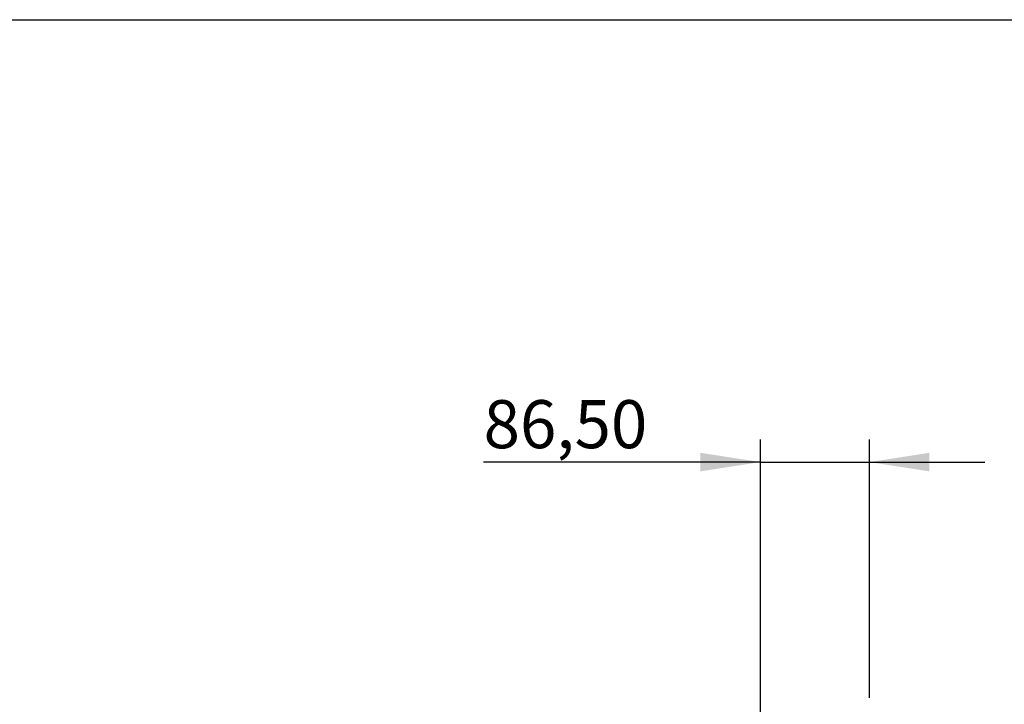
# Model space of a CAD drawing. Units: millimetres. Extents: x 164 to 7434, y 36 to 5310.
# Drawn here: x 2438 to 3219, y 4677 to 5220 of the extents above; entities that cross this region are included whole.
import ezdxf

# ---------------------------------------------------------------- set-up
doc = ezdxf.new("R2010")
doc.units = ezdxf.units.MM
doc.header["$LTSCALE"] = 18
doc.layers.add('FORMAT', color=7, linetype='Continuous')
doc.styles.add('SLDTEXTSTYLE0', font='TXT', dxfattribs={"width": 0.7})
doc.dimstyles.new('SLDDIMSTYLE2', dxfattribs={"dimtxt": 49.1744, "dimasz": 47.52, "dimexe": 0, "dimexo": 0.0625, "dimgap": 12.2936, "dimtad": 1, "dimrnd": 1e-09, "dimzin": 12, "dimdsep": 46, "dimtxsty": 'SLDTEXTSTYLE0', "dimsah": 1, "dimcen": 0.09, "dimadec": 0, "dimazin": 3, "dimtfac": 1, "dimtmove": 0, "dimatfit": 0, "dimfxl": 0, "dimfrac": 2, "dimtolj": 1, "dimtzin": 12, "dimarcsym": 0})

# ---------------------------------------------------------------- blocks, each defined once
blk = doc.blocks.new('_D_10')
at = {"layer": 'FORMAT'}
for p, q in [((3025.9, 4426.03), (3025.9, 4887.17)), ((3112.4, 4682.13), (3112.4, 4887.17)), ((3025.9, 4869.17), (2806.4, 4869.17)), ((3025.9, 4869.17), (3112.4, 4869.17)), ((3112.4, 4869.17), (3203.84, 4869.17))]:
    blk.add_line(p, q, dxfattribs=at)
for points in [[(3025.9, 4869.17), (2978.38, 4876.51), (2978.38, 4861.82)], [(3112.4, 4869.17), (3159.92, 4861.82), (3159.92, 4876.51)]]:
    blk.add_solid(points, dxfattribs=at)
at = {"layer": 'FORMAT', "insert": (2806.4, 4918.28), "char_height": 38.1, "attachment_point": 1, "style": 'SLDTEXTSTYLE0'}
blk.add_mtext('86,50', dxfattribs=at)

msp = doc.modelspace()

# ---------------------------------------------------------------- linework, layer by layer
at = {"color": 7, "linetype": 'Continuous', "lineweight": 25}
msp.add_line((378, 5220), (7434, 5220), dxfattribs=at)

# ---------------------------------------------------------------- dimensions: what is measured, and where the dimension line sits
at = {"layer": 'FORMAT'}
dim = msp.add_linear_dim(base=(3112.4032184, 4869.1673643), p1=(3025.9032184, 4408.0312266), p2=(3112.4032184, 4664.1312266), dimstyle='SLDDIMSTYLE2', dxfattribs=at)
dim.commit()
dim.dimension.update_dxf_attribs({"geometry": '_D_10', "text_midpoint": (2873.7097181, 4869.1673643), "dimtype": 160})

doc.saveas('drawing.dxf')
